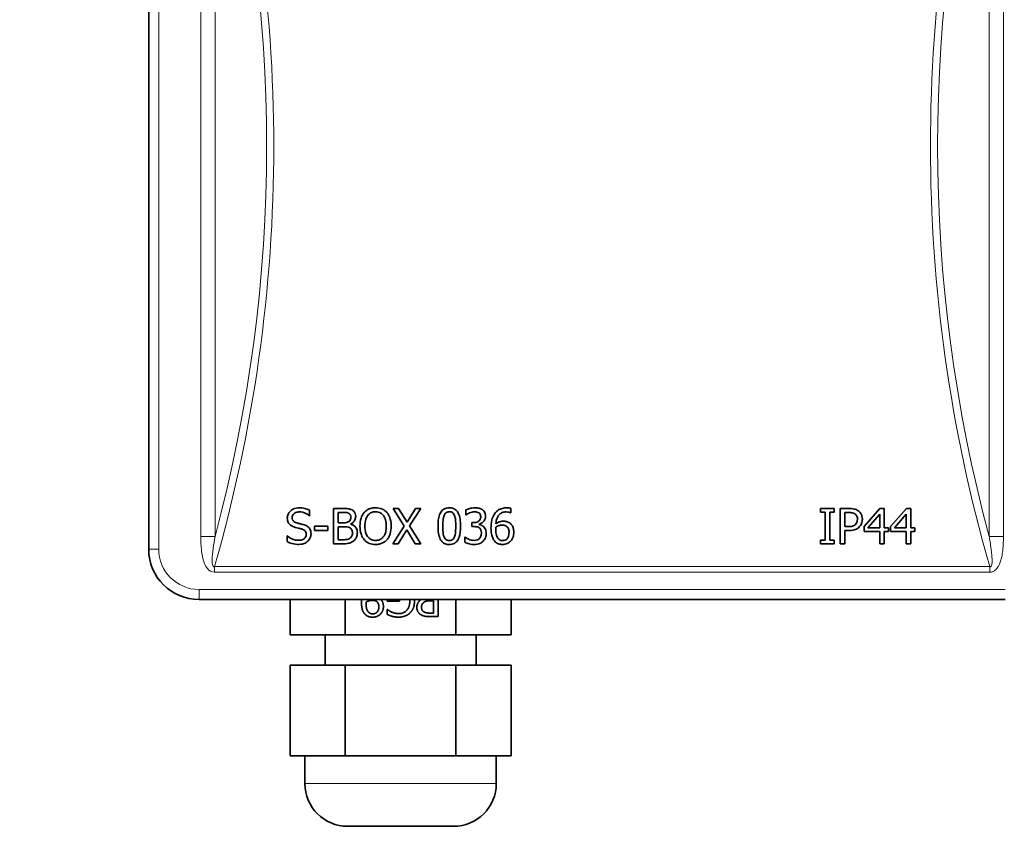
# Model space of a CAD drawing. Units: millimetres. Extents: x -835 to 5317, y -526 to 3911.
# Drawn here: x -202 to -104, y 2846 to 2926 of the extents above; entities that cross this region are included whole.
import ezdxf

# ---------------------------------------------------------------- set-up
doc = ezdxf.new("R2010")
doc.units = ezdxf.units.MM
doc.layers.add('Widoczne (ISO)', color=1, linetype='Continuous', lineweight=35)
doc.layers.add('Widoczne wąskie (ISO)', color=3, linetype='Continuous', lineweight=9)

msp = doc.modelspace()

# ---------------------------------------------------------------- linework, layer by layer
at = {"layer": 'Widoczne (ISO)'}
for p, q in [((-188.801, 2953.453), (-188.801, 2873.453)), ((-172.858, 2876.771), (-172.824, 2876.771)), ((-172.824, 2877.327), (-172.824, 2876.771)), ((-170.467, 2873.992), (-170.467, 2877.492)), ((-169.539, 2877.492), (-170.467, 2877.492)), ((-170.002, 2877.095), (-170.002, 2876.071)), ((-170.002, 2877.095), (-169.556, 2877.095)), ((-163.992, 2877.492), (-164.525, 2877.492)), ((-163.444, 2875.745), (-164.525, 2877.492)), ((-163.992, 2877.492), (-163.158, 2876.122)), ((-163.158, 2876.122), (-162.307, 2877.492)), ((-161.805, 2877.492), (-162.9, 2875.767)), ((-161.805, 2877.492), (-162.307, 2877.492)), ((-157.332, 2876.854), (-157.332, 2877.35)), ((-157.332, 2876.854), (-157.304, 2876.854)), ((-152.885, 2877.058), (-152.865, 2877.058)), ((-152.865, 2877.509), (-152.865, 2877.058)), ((-120.763, 2877.492), (-122.119, 2877.492)), ((-122.119, 2877.134), (-122.119, 2877.492)), ((-122.119, 2877.134), (-121.674, 2877.134)), ((-121.674, 2874.349), (-121.674, 2877.134)), ((-121.209, 2877.134), (-121.209, 2874.349)), ((-121.209, 2877.134), (-120.763, 2877.134)), ((-120.763, 2877.492), (-120.763, 2877.134)), ((-119.308, 2877.492), (-120.188, 2877.492)), ((-120.188, 2873.992), (-120.188, 2877.492)), ((-119.722, 2877.089), (-119.722, 2875.694)), ((-119.722, 2877.089), (-119.337, 2877.089)), ((-117.794, 2875.688), (-116.228, 2877.492)), ((-116.248, 2876.939), (-117.425, 2875.572)), ((-116.248, 2875.572), (-116.248, 2876.939)), ((-115.797, 2877.492), (-116.228, 2877.492)), ((-115.797, 2877.492), (-115.797, 2875.572)), ((-115.167, 2875.688), (-113.602, 2877.492)), ((-113.622, 2876.939), (-114.799, 2875.572)), ((-113.622, 2875.572), (-113.622, 2876.939)), ((-113.171, 2877.492), (-113.602, 2877.492)), ((-113.171, 2877.492), (-113.171, 2875.572)), ((-169.474, 2876.071), (-170.002, 2876.071)), ((-168.748, 2875.954), (-168.748, 2875.937)), ((-164.559, 2873.992), (-163.444, 2875.745)), ((-162.9, 2875.767), (-161.805, 2873.992)), ((-156.558, 2876.085), (-156.714, 2876.085)), ((-156.714, 2875.696), (-156.714, 2876.085)), ((-156.016, 2875.937), (-156.016, 2875.903)), ((-175.033, 2874.786), (-175.067, 2874.786)), ((-175.067, 2874.202), (-175.067, 2874.786)), ((-171.031, 2875.736), (-172.356, 2875.736)), ((-172.356, 2875.311), (-172.356, 2875.736)), ((-172.356, 2875.311), (-171.031, 2875.311)), ((-171.031, 2875.736), (-171.031, 2875.311)), ((-170.002, 2875.682), (-170.002, 2874.389)), ((-170.002, 2875.682), (-169.474, 2875.682)), ((-163.189, 2875.387), (-164.057, 2873.992)), ((-162.338, 2873.992), (-163.189, 2875.387)), ((-156.714, 2875.696), (-156.515, 2875.696)), ((-119.405, 2875.694), (-119.722, 2875.694)), ((-119.722, 2875.296), (-119.328, 2875.296)), ((-119.722, 2875.296), (-119.722, 2873.992)), ((-117.794, 2875.194), (-117.794, 2875.688)), ((-117.794, 2875.194), (-116.248, 2875.194)), ((-116.248, 2875.572), (-117.425, 2875.572)), ((-116.248, 2873.992), (-116.248, 2875.194)), ((-115.38, 2875.572), (-115.797, 2875.572)), ((-115.797, 2875.194), (-115.38, 2875.194)), ((-115.797, 2875.194), (-115.797, 2873.992)), ((-115.38, 2875.572), (-115.38, 2875.194)), ((-115.167, 2875.194), (-115.167, 2875.688)), ((-115.167, 2875.194), (-113.622, 2875.194)), ((-113.622, 2875.572), (-114.799, 2875.572)), ((-113.622, 2873.992), (-113.622, 2875.194)), ((-112.754, 2875.572), (-113.171, 2875.572)), ((-113.171, 2875.194), (-112.754, 2875.194)), ((-113.171, 2875.194), (-113.171, 2873.992)), ((-112.754, 2875.572), (-112.754, 2875.194)), ((-170.467, 2873.992), (-169.463, 2873.992)), ((-169.624, 2874.389), (-170.002, 2874.389)), ((-164.559, 2873.992), (-164.057, 2873.992)), ((-162.338, 2873.992), (-161.805, 2873.992)), ((-157.394, 2874.63), (-157.428, 2874.63)), ((-157.428, 2874.134), (-157.428, 2874.63)), ((-121.674, 2874.349), (-122.119, 2874.349)), ((-122.119, 2873.992), (-122.119, 2874.349)), ((-122.119, 2873.992), (-120.763, 2873.992)), ((-120.763, 2874.349), (-121.209, 2874.349)), ((-120.763, 2874.349), (-120.763, 2873.992)), ((-120.188, 2873.992), (-119.722, 2873.992)), ((-116.248, 2873.992), (-115.797, 2873.992)), ((-113.622, 2873.992), (-113.171, 2873.992)), ((-183.801, 2868.453), (-103.801, 2868.453)), ((-174.77, 2864.953), (-174.77, 2868.453)), ((-169.286, 2864.953), (-169.286, 2868.453)), ((-165.132, 2868.279), (-165.132, 2868.453)), ((-163.917, 2868.279), (-165.132, 2868.279)), ((-163.917, 2868.453), (-163.917, 2868.279)), ((-160.518, 2868.331), (-160.822, 2868.331)), ((-160.518, 2867.115), (-160.518, 2868.331)), ((-160.073, 2868.453), (-160.073, 2866.765)), ((-158.316, 2864.953), (-158.316, 2868.453)), ((-152.831, 2864.953), (-152.831, 2868.453)), ((-165.12, 2867.461), (-165.083, 2867.461)), ((-165.12, 2866.972), (-165.12, 2867.461)), ((-160.886, 2867.115), (-160.518, 2867.115)), ((-160.073, 2866.765), (-160.916, 2866.765)), ((-169.286, 2864.953), (-174.77, 2864.953)), ((-171.301, 2864.953), (-171.301, 2861.953)), ((-158.316, 2864.953), (-169.286, 2864.953)), ((-152.831, 2864.953), (-158.316, 2864.953)), ((-156.301, 2864.953), (-156.301, 2861.953)), ((-169.286, 2861.953), (-174.77, 2861.953)), ((-174.77, 2852.953), (-174.77, 2861.953)), ((-158.316, 2861.953), (-169.286, 2861.953)), ((-169.286, 2852.953), (-169.286, 2861.953)), ((-152.831, 2861.953), (-158.316, 2861.953)), ((-158.316, 2852.953), (-158.316, 2861.953)), ((-152.831, 2852.953), (-152.831, 2861.953)), ((-172.028, 2852.953), (-174.77, 2852.953)), ((-173.301, 2850.203), (-173.301, 2852.953)), ((-169.286, 2852.953), (-172.028, 2852.953)), ((-163.801, 2852.953), (-169.286, 2852.953)), ((-158.316, 2852.953), (-163.801, 2852.953)), ((-155.573, 2852.953), (-158.316, 2852.953)), ((-152.831, 2852.953), (-155.573, 2852.953)), ((-154.301, 2850.203), (-154.301, 2852.953)), ((-158.551, 2845.953), (-169.051, 2845.953))]:
    msp.add_line(p, q, dxfattribs=at)
for centre, radius, start, end in [((-183.801, 2873.453), 5, 180, 270), ((-169.051, 2850.203), 4.25, 180, 270), ((-158.551, 2850.203), 4.25, 270, 0)]:
    msp.add_arc(centre, radius, start, end, dxfattribs=at)
for points, degree, knots in [([(-173.865, 2877.554), (-173.963, 2877.554), (-174.061, 2877.546), (-174.246, 2877.511), (-174.333, 2877.486), (-174.581, 2877.38), (-174.695, 2877.286), (-174.856, 2877.124), (-174.923, 2877.028), (-175.02, 2876.803), (-175.042, 2876.68), (-175.042, 2876.553)], 3, [-0.1438485, -0.1438485, -0.1438485, -0.1438485, -0.125656, -0.125656, -0.1087619, -0.1087619, -0.0754411, -0.0754411, -0.0391863, -0.0391863, 0, 0, 0, 0]), ([(-174.557, 2876.601), (-174.557, 2876.637), (-174.554, 2876.673), (-174.54, 2876.741), (-174.53, 2876.774), (-174.49, 2876.864), (-174.452, 2876.915), (-174.361, 2877), (-174.292, 2877.053), (-174.076, 2877.136), (-173.954, 2877.151), (-173.834, 2877.151)], 3, [-0.1461052, -0.1461052, -0.1461052, -0.1461052, -0.1256199, -0.1256199, -0.1061845, -0.1061845, -0.0696409, -0.0696409, -0.0361631, -0.0361631, 0, 0, 0, 0]), ([(-172.824, 2877.327), (-173.004, 2877.416), (-173.176, 2877.466), (-173.491, 2877.537), (-173.678, 2877.554), (-173.865, 2877.554)], 3, [-0.09710575, -0.09710575, -0.09710575, -0.09710575, -0.0561009, -0.0561009, 0, 0, 0, 0]), ([(-173.834, 2877.151), (-173.735, 2877.151), (-173.637, 2877.141), (-173.414, 2877.093), (-173.32, 2877.053), (-173.116, 2876.962), (-172.975, 2876.878), (-172.858, 2876.771)], 3, [-0.08240866, -0.08240866, -0.08240866, -0.08240866, -0.06757909, -0.06757909, -0.04820841, -0.04820841, 0, 0, 0, 0]), ([(-169.556, 2877.095), (-169.325, 2877.095), (-169.206, 2877.085), (-169.069, 2877.067), (-168.992, 2877.043), (-168.921, 2877.004)], 3, [-0.04138674, -0.04138674, -0.04138674, -0.04138674, -0.02460505, -0.02460505, 0, 0, 0, 0]), ([(-168.62, 2877.35), (-168.781, 2877.438), (-168.916, 2877.46), (-169.13, 2877.487), (-169.35, 2877.492), (-169.539, 2877.492)], 3, [-0.07995839, -0.07995839, -0.07995839, -0.07995839, -0.05686837, -0.05686837, 0, 0, 0, 0]), ([(-168.921, 2877.004), (-168.889, 2876.986), (-168.861, 2876.964), (-168.807, 2876.903), (-168.791, 2876.87), (-168.753, 2876.782), (-168.742, 2876.71), (-168.742, 2876.638)], 3, [-0.03588046, -0.03588046, -0.03588046, -0.03588046, -0.02974327, -0.02974327, -0.02212046, -0.02212046, 0, 0, 0, 0]), ([(-168.257, 2876.703), (-168.257, 2876.801), (-168.27, 2876.899), (-168.337, 2877.093), (-168.384, 2877.155), (-168.469, 2877.255), (-168.541, 2877.308), (-168.62, 2877.35)], 3, [-0.05176636, -0.05176636, -0.05176636, -0.05176636, -0.03996291, -0.03996291, -0.0271359, -0.0271359, 0, 0, 0, 0]), ([(-167.409, 2877.092), (-167.565, 2876.906), (-167.66, 2876.699), (-167.801, 2876.269), (-167.829, 2876.001), (-167.829, 2875.742)], 3, [-0.1397388, -0.1397388, -0.1397388, -0.1397388, -0.0802734, -0.0802734, 0, 0, 0, 0]), ([(-166.283, 2877.565), (-166.41, 2877.565), (-166.536, 2877.554), (-166.776, 2877.502), (-166.887, 2877.464), (-167.154, 2877.333), (-167.292, 2877.225), (-167.409, 2877.092)], 3, [-0.1273832, -0.1273832, -0.1273832, -0.1273832, -0.0897063, -0.0897063, -0.0541754, -0.0541754, 0, 0, 0, 0]), ([(-167.344, 2875.742), (-167.344, 2875.925), (-167.328, 2876.187), (-167.2, 2876.569), (-167.141, 2876.693), (-167.058, 2876.8)], 3, [-0.1243023, -0.1243023, -0.1243023, -0.1243023, -0.0415236, -0.0415236, 0, 0, 0, 0]), ([(-167.058, 2876.8), (-167.007, 2876.865), (-166.949, 2876.926), (-166.809, 2877.035), (-166.739, 2877.07), (-166.554, 2877.143), (-166.417, 2877.163), (-166.28, 2877.163)], 3, [-0.07667438, -0.07667438, -0.07667438, -0.07667438, -0.05991111, -0.05991111, -0.04101051, -0.04101051, 0, 0, 0, 0]), ([(-165.154, 2877.092), (-165.224, 2877.171), (-165.303, 2877.241), (-165.497, 2877.376), (-165.599, 2877.425), (-165.868, 2877.533), (-166.074, 2877.565), (-166.283, 2877.565)], 3, [-0.1071493, -0.1071493, -0.1071493, -0.1071493, -0.0872262, -0.0872262, -0.0627862, -0.0627862, 0, 0, 0, 0]), ([(-166.28, 2877.163), (-166.189, 2877.163), (-166.098, 2877.153), (-165.926, 2877.11), (-165.846, 2877.079), (-165.666, 2876.975), (-165.579, 2876.895), (-165.506, 2876.8)], 3, [-0.09011227, -0.09011227, -0.09011227, -0.09011227, -0.0625424, -0.0625424, -0.03665651, -0.03665651, 0, 0, 0, 0]), ([(-165.506, 2876.8), (-165.382, 2876.639), (-165.323, 2876.457), (-165.239, 2876.158), (-165.22, 2875.946), (-165.22, 2875.742)], 3, [-0.09595669, -0.09595669, -0.09595669, -0.09595669, -0.06339191, -0.06339191, 0, 0, 0, 0]), ([(-164.735, 2875.742), (-164.735, 2876.138), (-164.803, 2876.411), (-164.94, 2876.78), (-165.031, 2876.947), (-165.154, 2877.092)], 3, [-0.1214547, -0.1214547, -0.1214547, -0.1214547, -0.0581602, -0.0581602, 0, 0, 0, 0]), ([(-158.966, 2877.563), (-159.054, 2877.563), (-159.142, 2877.555), (-159.308, 2877.519), (-159.384, 2877.493), (-159.559, 2877.405), (-159.647, 2877.335), (-159.817, 2877.138), (-159.887, 2877.003), (-160.052, 2876.527), (-160.086, 2876.127), (-160.086, 2875.739)], 3, [-0.2924975, -0.2924975, -0.2924975, -0.2924975, -0.2574616, -0.2574616, -0.2253341, -0.2253341, -0.1792039, -0.1792039, -0.1203789, -0.1203789, 0, 0, 0, 0]), ([(-159.609, 2875.739), (-159.609, 2876.082), (-159.591, 2876.283), (-159.57, 2876.503), (-159.543, 2876.667), (-159.487, 2876.805)], 3, [-0.06865833, -0.06865833, -0.06865833, -0.06865833, -0.04601953, -0.04601953, 0, 0, 0, 0]), ([(-159.487, 2876.805), (-159.469, 2876.852), (-159.447, 2876.897), (-159.395, 2876.977), (-159.367, 2877.012), (-159.283, 2877.091), (-159.232, 2877.119), (-159.117, 2877.164), (-159.041, 2877.174), (-158.966, 2877.174)], 3, [-0.05681309, -0.05681309, -0.05681309, -0.05681309, -0.04644547, -0.04644547, -0.03718466, -0.03718466, -0.02261286, -0.02261286, 0, 0, 0, 0]), ([(-157.848, 2875.742), (-157.848, 2875.982), (-157.862, 2876.236), (-157.936, 2876.658), (-157.987, 2876.849), (-158.131, 2877.142), (-158.2, 2877.236), (-158.359, 2877.39), (-158.452, 2877.45), (-158.688, 2877.543), (-158.826, 2877.563), (-158.966, 2877.563)], 3, [-0.2121777, -0.2121777, -0.2121777, -0.2121777, -0.1540003, -0.1540003, -0.1089804, -0.1089804, -0.0761518, -0.0761518, -0.0417913, -0.0417913, 0, 0, 0, 0]), ([(-158.966, 2877.174), (-158.922, 2877.174), (-158.879, 2877.171), (-158.798, 2877.155), (-158.761, 2877.144), (-158.693, 2877.114), (-158.64, 2877.085), (-158.526, 2876.964), (-158.483, 2876.889), (-158.452, 2876.811)], 3, [-0.1073858, -0.1073858, -0.1073858, -0.1073858, -0.077578, -0.077578, -0.0506353, -0.0506353, -0.0259191, -0.0259191, 0, 0, 0, 0]), ([(-158.452, 2876.811), (-158.385, 2876.642), (-158.362, 2876.455), (-158.331, 2876.165), (-158.325, 2875.944), (-158.325, 2875.742)], 3, [-0.09009263, -0.09009263, -0.09009263, -0.09009263, -0.06280853, -0.06280853, 0, 0, 0, 0]), ([(-156.419, 2877.565), (-156.641, 2877.565), (-156.829, 2877.521), (-157.065, 2877.461), (-157.215, 2877.413), (-157.332, 2877.35)], 3, [-0.06343176, -0.06343176, -0.06343176, -0.06343176, -0.04000952, -0.04000952, 0, 0, 0, 0]), ([(-157.304, 2876.854), (-157.255, 2876.887), (-157.205, 2876.919), (-157.093, 2876.988), (-157.024, 2877.021), (-156.957, 2877.049)], 3, [-0.03979011, -0.03979011, -0.03979011, -0.03979011, -0.02190366, -0.02190366, 0, 0, 0, 0]), ([(-156.957, 2877.049), (-156.877, 2877.081), (-156.794, 2877.108), (-156.626, 2877.149), (-156.541, 2877.16), (-156.455, 2877.16)], 3, [-0.05191712, -0.05191712, -0.05191712, -0.05191712, -0.02578457, -0.02578457, 0, 0, 0, 0]), ([(-156.455, 2877.16), (-156.338, 2877.16), (-156.26, 2877.143), (-156.155, 2877.12), (-156.09, 2877.092), (-156.03, 2877.052)], 3, [-0.03224202, -0.03224202, -0.03224202, -0.03224202, -0.02177768, -0.02177768, 0, 0, 0, 0]), ([(-155.681, 2877.367), (-155.79, 2877.444), (-155.902, 2877.49), (-156.136, 2877.553), (-156.281, 2877.565), (-156.419, 2877.565)], 3, [-0.07276443, -0.07276443, -0.07276443, -0.07276443, -0.0413205, -0.0413205, 0, 0, 0, 0]), ([(-156.03, 2877.052), (-155.997, 2877.03), (-155.969, 2877.003), (-155.926, 2876.949), (-155.9, 2876.913), (-155.855, 2876.805), (-155.846, 2876.738), (-155.846, 2876.672)], 3, [-0.05710782, -0.05710782, -0.05710782, -0.05710782, -0.03607059, -0.03607059, -0.02039296, -0.02039296, 0, 0, 0, 0]), ([(-155.369, 2876.72), (-155.369, 2876.799), (-155.377, 2876.879), (-155.411, 2877.01), (-155.435, 2877.079), (-155.531, 2877.237), (-155.599, 2877.308), (-155.681, 2877.367)], 3, [-0.0933273, -0.0933273, -0.0933273, -0.0933273, -0.05679502, -0.05679502, -0.03054961, -0.03054961, 0, 0, 0, 0]), ([(-154.447, 2876.993), (-154.619, 2876.754), (-154.697, 2876.509), (-154.805, 2876.086), (-154.83, 2875.804), (-154.83, 2875.529)], 3, [-0.1350933, -0.1350933, -0.1350933, -0.1350933, -0.0852352, -0.0852352, 0, 0, 0, 0]), ([(-153.262, 2877.557), (-153.411, 2877.557), (-153.559, 2877.541), (-153.865, 2877.46), (-153.985, 2877.398), (-154.223, 2877.25), (-154.347, 2877.133), (-154.447, 2876.993)], 3, [-0.1130191, -0.1130191, -0.1130191, -0.1130191, -0.0848488, -0.0848488, -0.052888, -0.052888, 0, 0, 0, 0]), ([(-154.348, 2875.983), (-154.33, 2876.19), (-154.288, 2876.406), (-154.145, 2876.712), (-154.075, 2876.816), (-153.901, 2876.982), (-153.809, 2877.042), (-153.584, 2877.132), (-153.455, 2877.151), (-153.324, 2877.151)], 3, [-0.1765105, -0.1765105, -0.1765105, -0.1765105, -0.1123177, -0.1123177, -0.0730949, -0.0730949, -0.0392574, -0.0392574, 0, 0, 0, 0]), ([(-153.324, 2877.151), (-153.192, 2877.151), (-153.103, 2877.13), (-153.001, 2877.104), (-152.934, 2877.084), (-152.885, 2877.058)], 3, [-0.02714645, -0.02714645, -0.02714645, -0.02714645, -0.01690082, -0.01690082, 0, 0, 0, 0]), ([(-152.865, 2877.509), (-152.936, 2877.532), (-153.007, 2877.542), (-153.116, 2877.554), (-153.189, 2877.557), (-153.262, 2877.557)], 3, [-0.03265657, -0.03265657, -0.03265657, -0.03265657, -0.02179932, -0.02179932, 0, 0, 0, 0]), ([(-119.337, 2877.089), (-119.211, 2877.089), (-119.062, 2877.082), (-118.859, 2877.033), (-118.782, 2877.002), (-118.713, 2876.956)], 3, [-0.06276057, -0.06276057, -0.06276057, -0.06276057, -0.02524751, -0.02524751, 0, 0, 0, 0]), ([(-118.392, 2877.273), (-118.536, 2877.373), (-118.681, 2877.418), (-118.946, 2877.48), (-119.136, 2877.492), (-119.308, 2877.492)], 3, [-0.08169959, -0.08169959, -0.08169959, -0.08169959, -0.05176499, -0.05176499, 0, 0, 0, 0]), ([(-118.713, 2876.956), (-118.668, 2876.926), (-118.629, 2876.891), (-118.556, 2876.804), (-118.531, 2876.758), (-118.475, 2876.625), (-118.46, 2876.523), (-118.46, 2876.422)], 3, [-0.0557185, -0.0557185, -0.0557185, -0.0557185, -0.04429966, -0.04429966, -0.03114311, -0.03114311, 0, 0, 0, 0]), ([(-117.975, 2876.437), (-117.975, 2876.542), (-117.986, 2876.648), (-118.032, 2876.818), (-118.064, 2876.906), (-118.197, 2877.111), (-118.285, 2877.201), (-118.392, 2877.273)], 3, [-0.1282492, -0.1282492, -0.1282492, -0.1282492, -0.0749211, -0.0749211, -0.039138, -0.039138, 0, 0, 0, 0]), ([(-175.042, 2876.553), (-175.042, 2876.365), (-175.004, 2876.249), (-174.943, 2876.091), (-174.888, 2876), (-174.815, 2875.92)], 3, [-0.05236431, -0.05236431, -0.05236431, -0.05236431, -0.03304136, -0.03304136, 0, 0, 0, 0]), ([(-174.815, 2875.92), (-174.711, 2875.811), (-174.609, 2875.756), (-174.458, 2875.68), (-174.348, 2875.641), (-174.236, 2875.611)], 3, [-0.05109132, -0.05109132, -0.05109132, -0.05109132, -0.03471712, -0.03471712, 0, 0, 0, 0]), ([(-174.1, 2876.057), (-174.163, 2876.073), (-174.224, 2876.096), (-174.331, 2876.153), (-174.378, 2876.186), (-174.454, 2876.262), (-174.49, 2876.308), (-174.546, 2876.445), (-174.557, 2876.523), (-174.557, 2876.601)], 3, [-0.09662928, -0.09662928, -0.09662928, -0.09662928, -0.06963013, -0.06963013, -0.04558608, -0.04558608, -0.02403969, -0.02403969, 0, 0, 0, 0]), ([(-173.383, 2875.872), (-173.527, 2875.916), (-173.69, 2875.954), (-173.854, 2875.993), (-173.985, 2876.026), (-174.1, 2876.057)], 3, [-0.05103, -0.05103, -0.05103, -0.05103, -0.03588087, -0.03588087, 0, 0, 0, 0]), ([(-172.688, 2874.99), (-172.688, 2875.074), (-172.696, 2875.157), (-172.733, 2875.313), (-172.76, 2875.385), (-172.861, 2875.564), (-172.938, 2875.636), (-173.11, 2875.77), (-173.245, 2875.83), (-173.383, 2875.872)], 3, [-0.09559984, -0.09559984, -0.09559984, -0.09559984, -0.08035454, -0.08035454, -0.06632594, -0.06632594, -0.04315593, -0.04315593, 0, 0, 0, 0]), ([(-168.938, 2876.187), (-169.031, 2876.127), (-169.103, 2876.104), (-169.228, 2876.077), (-169.343, 2876.071), (-169.474, 2876.071)], 3, [-0.06477235, -0.06477235, -0.06477235, -0.06477235, -0.0393255, -0.0393255, 0, 0, 0, 0]), ([(-168.742, 2876.638), (-168.742, 2876.566), (-168.749, 2876.491), (-168.784, 2876.359), (-168.806, 2876.319), (-168.856, 2876.25), (-168.894, 2876.215), (-168.938, 2876.187)], 3, [-0.03775803, -0.03775803, -0.03775803, -0.03775803, -0.02619861, -0.02619861, -0.01586568, -0.01586568, 0, 0, 0, 0]), ([(-168.748, 2875.954), (-168.652, 2876.001), (-168.565, 2876.06), (-168.431, 2876.195), (-168.366, 2876.279), (-168.277, 2876.486), (-168.257, 2876.593), (-168.257, 2876.703)], 3, [-0.1134017, -0.1134017, -0.1134017, -0.1134017, -0.0696371, -0.0696371, -0.0340532, -0.0340532, 0, 0, 0, 0]), ([(-168.093, 2875.067), (-168.093, 2875.154), (-168.102, 2875.241), (-168.141, 2875.403), (-168.17, 2875.477), (-168.256, 2875.624), (-168.322, 2875.707), (-168.516, 2875.854), (-168.628, 2875.905), (-168.748, 2875.937)], 3, [-0.1426092, -0.1426092, -0.1426092, -0.1426092, -0.1067191, -0.1067191, -0.0738274, -0.0738274, -0.0373455, -0.0373455, 0, 0, 0, 0]), ([(-155.846, 2876.672), (-155.846, 2876.628), (-155.849, 2876.583), (-155.865, 2876.5), (-155.877, 2876.461), (-155.92, 2876.365), (-155.956, 2876.313), (-156.054, 2876.222), (-156.124, 2876.177), (-156.321, 2876.101), (-156.439, 2876.085), (-156.558, 2876.085)], 3, [-0.1254019, -0.1254019, -0.1254019, -0.1254019, -0.106921, -0.106921, -0.0900173, -0.0900173, -0.0634872, -0.0634872, -0.0354289, -0.0354289, 0, 0, 0, 0]), ([(-156.016, 2875.937), (-155.936, 2875.954), (-155.861, 2875.982), (-155.718, 2876.062), (-155.654, 2876.113), (-155.532, 2876.238), (-155.472, 2876.318), (-155.388, 2876.513), (-155.369, 2876.615), (-155.369, 2876.72)], 3, [-0.1228588, -0.1228588, -0.1228588, -0.1228588, -0.0944871, -0.0944871, -0.065386, -0.065386, -0.0324937, -0.0324937, 0, 0, 0, 0]), ([(-155.545, 2875.677), (-155.651, 2875.777), (-155.744, 2875.815), (-155.855, 2875.86), (-155.935, 2875.887), (-156.016, 2875.903)], 3, [-0.03619432, -0.03619432, -0.03619432, -0.03619432, -0.024709, -0.024709, 0, 0, 0, 0]), ([(-153.619, 2876.227), (-153.815, 2876.227), (-153.944, 2876.185), (-154.127, 2876.118), (-154.242, 2876.057), (-154.348, 2875.983)], 3, [-0.05863901, -0.05863901, -0.05863901, -0.05863901, -0.03926867, -0.03926867, 0, 0, 0, 0]), ([(-154.348, 2875.645), (-154.217, 2875.727), (-154.111, 2875.767), (-153.94, 2875.822), (-153.833, 2875.838), (-153.724, 2875.838)], 3, [-0.05402898, -0.05402898, -0.05402898, -0.05402898, -0.03273515, -0.03273515, 0, 0, 0, 0]), ([(-153.724, 2875.838), (-153.615, 2875.838), (-153.514, 2875.824), (-153.385, 2875.787), (-153.327, 2875.757), (-153.276, 2875.716)], 3, [-0.04037222, -0.04037222, -0.04037222, -0.04037222, -0.01992556, -0.01992556, 0, 0, 0, 0]), ([(-152.941, 2876.02), (-153.099, 2876.137), (-153.211, 2876.172), (-153.376, 2876.216), (-153.501, 2876.227), (-153.619, 2876.227)], 3, [-0.05144427, -0.05144427, -0.05144427, -0.05144427, -0.03557317, -0.03557317, 0, 0, 0, 0]), ([(-152.561, 2875.126), (-152.561, 2875.243), (-152.572, 2875.361), (-152.618, 2875.56), (-152.651, 2875.661), (-152.769, 2875.862), (-152.846, 2875.948), (-152.941, 2876.02)], 3, [-0.1191424, -0.1191424, -0.1191424, -0.1191424, -0.0718394, -0.0718394, -0.0360331, -0.0360331, 0, 0, 0, 0]), ([(-118.659, 2875.903), (-118.697, 2875.864), (-118.74, 2875.83), (-118.853, 2875.765), (-118.914, 2875.747), (-119.08, 2875.704), (-119.245, 2875.694), (-119.405, 2875.694)], 3, [-0.06797172, -0.06797172, -0.06797172, -0.06797172, -0.05949297, -0.05949297, -0.04786033, -0.04786033, 0, 0, 0, 0]), ([(-118.46, 2876.422), (-118.46, 2876.286), (-118.483, 2876.19), (-118.545, 2876.038), (-118.596, 2875.966), (-118.659, 2875.903)], 3, [-0.05070149, -0.05070149, -0.05070149, -0.05070149, -0.02712097, -0.02712097, 0, 0, 0, 0]), ([(-118.282, 2875.66), (-118.233, 2875.707), (-118.19, 2875.76), (-118.114, 2875.877), (-118.082, 2875.94), (-118.001, 2876.144), (-117.975, 2876.288), (-117.975, 2876.437)], 3, [-0.08825603, -0.08825603, -0.08825603, -0.08825603, -0.0676114, -0.0676114, -0.04597637, -0.04597637, 0, 0, 0, 0]), ([(67.074, 2875.193), (78.43, 2869.581), (89.566, 2863.515), (118.087, 2846.466), (135.095, 2834.738), (167.384, 2809.234), (182.732, 2795.405), (211.45, 2765.938), (224.879, 2750.238), (249.543, 2717.303), (260.828, 2699.998), (281.022, 2664.148), (289.974, 2645.529), (305.36, 2607.368), (311.827, 2587.746), (322.146, 2547.915), (326.02, 2527.622), (331.099, 2486.79), (332.314, 2466.166), (332.067, 2425.021), (330.604, 2404.413), (325.035, 2363.645), (320.918, 2343.4), (310.121, 2303.696), (303.419, 2284.154), (287.575, 2246.18), (278.4, 2227.669), (257.777, 2192.065), (246.284, 2174.897), (221.227, 2142.26), (207.61, 2126.723), (178.54, 2097.603), (163.027, 2083.959), (130.434, 2058.845), (113.286, 2047.323), (77.718, 2026.637), (59.223, 2017.43), (21.277, 2001.521), (1.747, 1994.784), (-37.939, 1983.918), (-58.177, 1979.766), (-98.935, 1974.126), (-119.54, 1972.627), (-160.685, 1972.308), (-181.311, 1973.487), (-222.151, 1978.495), (-242.451, 1982.334), (-282.3, 1992.583), (-301.933, 1999.016), (-340.121, 2014.336), (-358.756, 2023.255), (-394.641, 2043.387), (-411.965, 2054.642), (-444.944, 2079.248), (-460.666, 2092.65), (-490.183, 2121.317), (-504.04, 2136.64), (-529.6, 2168.885), (-541.357, 2185.873), (-562.53, 2221.153), (-571.99, 2239.52), (-588.42, 2277.243), (-595.424, 2296.679), (-606.835, 2336.212), (-611.266, 2356.391), (-617.466, 2397.067), (-619.248, 2417.65), (-619.764, 2441.629), (-619.801, 2445.041), (-619.801, 2448.453)], 3, [2192.899948, 2192.899948, 2192.899948, 2192.899948, 2196.70618, 2196.70618, 2202.89406, 2202.89406, 2209.081941, 2209.081941, 2215.269821, 2215.269821, 2221.457701, 2221.457701, 2227.645581, 2227.645581, 2233.833462, 2233.833462, 2240.021342, 2240.021342, 2246.209222, 2246.209222, 2252.397102, 2252.397102, 2258.584983, 2258.584983, 2264.772863, 2264.772863, 2270.960743, 2270.960743, 2277.148623, 2277.148623, 2283.336504, 2283.336504, 2289.524384, 2289.524384, 2295.712264, 2295.712264, 2301.900144, 2301.900144, 2308.088025, 2308.088025, 2314.275905, 2314.275905, 2320.463785, 2320.463785, 2326.651665, 2326.651665, 2332.839546, 2332.839546, 2339.027426, 2339.027426, 2345.215306, 2345.215306, 2351.403186, 2351.403186, 2357.591067, 2357.591067, 2363.778947, 2363.778947, 2369.966827, 2369.966827, 2376.154707, 2376.154707, 2382.342588, 2382.342588, 2388.530468, 2388.530468, 2394.718348, 2394.718348, 2395.744544, 2395.744544, 2395.744544, 2395.744544]), ([(-173.953, 2874.332), (-174.045, 2874.332), (-174.137, 2874.343), (-174.342, 2874.386), (-174.441, 2874.422), (-174.708, 2874.531), (-174.881, 2874.643), (-175.033, 2874.786)], 3, [-0.1054207, -0.1054207, -0.1054207, -0.1054207, -0.0869809, -0.0869809, -0.0635995, -0.0635995, 0, 0, 0, 0]), ([(-174.236, 2875.611), (-174.151, 2875.59), (-174.058, 2875.566), (-173.948, 2875.54), (-173.924, 2875.535), (-173.802, 2875.506), (-173.701, 2875.48), (-173.604, 2875.452)], 3, [-0.06427117, -0.06427117, -0.06427117, -0.06427117, -0.03766817, -0.03766817, -0.03031137, -0.03031137, 0, 0, 0, 0]), ([(-173.173, 2874.916), (-173.173, 2874.873), (-173.177, 2874.83), (-173.194, 2874.747), (-173.207, 2874.708), (-173.256, 2874.609), (-173.299, 2874.554), (-173.395, 2874.47), (-173.46, 2874.423), (-173.686, 2874.346), (-173.823, 2874.332), (-173.953, 2874.332)], 3, [-0.1620066, -0.1620066, -0.1620066, -0.1620066, -0.1365277, -0.1365277, -0.1125939, -0.1125939, -0.0718324, -0.0718324, -0.0388092, -0.0388092, 0, 0, 0, 0]), ([(-173.604, 2875.452), (-173.546, 2875.436), (-173.488, 2875.414), (-173.389, 2875.36), (-173.346, 2875.331), (-173.279, 2875.264), (-173.242, 2875.218), (-173.184, 2875.076), (-173.173, 2874.995), (-173.173, 2874.916)], 3, [-0.1072964, -0.1072964, -0.1072964, -0.1072964, -0.0752208, -0.0752208, -0.0474884, -0.0474884, -0.0245527, -0.0245527, 0, 0, 0, 0]), ([(-173.005, 2874.247), (-172.955, 2874.294), (-172.91, 2874.345), (-172.822, 2874.473), (-172.79, 2874.54), (-172.716, 2874.715), (-172.688, 2874.85), (-172.688, 2874.99)], 3, [-0.07095059, -0.07095059, -0.07095059, -0.07095059, -0.05887503, -0.05887503, -0.04344819, -0.04344819, 0, 0, 0, 0]), ([(-169.474, 2875.682), (-169.248, 2875.682), (-169.148, 2875.671), (-169.018, 2875.654), (-168.937, 2875.63), (-168.861, 2875.591)], 3, [-0.03954908, -0.03954908, -0.03954908, -0.03954908, -0.02566324, -0.02566324, 0, 0, 0, 0]), ([(-168.861, 2875.591), (-168.809, 2875.564), (-168.759, 2875.53), (-168.664, 2875.437), (-168.642, 2875.392), (-168.592, 2875.273), (-168.578, 2875.16), (-168.578, 2875.047)], 3, [-0.05221476, -0.05221476, -0.05221476, -0.05221476, -0.0446731, -0.0446731, -0.03525636, -0.03525636, 0, 0, 0, 0]), ([(-168.578, 2875.047), (-168.578, 2874.984), (-168.583, 2874.919), (-168.612, 2874.797), (-168.634, 2874.752), (-168.702, 2874.643), (-168.762, 2874.585), (-168.83, 2874.536)], 3, [-0.05359495, -0.05359495, -0.05359495, -0.05359495, -0.03945764, -0.03945764, -0.02536235, -0.02536235, 0, 0, 0, 0]), ([(-168.456, 2874.275), (-168.394, 2874.324), (-168.34, 2874.38), (-168.244, 2874.506), (-168.202, 2874.579), (-168.115, 2874.784), (-168.093, 2874.925), (-168.093, 2875.067)], 3, [-0.09236298, -0.09236298, -0.09236298, -0.09236298, -0.06856615, -0.06856615, -0.0440704, -0.0440704, 0, 0, 0, 0]), ([(-167.829, 2875.742), (-167.829, 2875.445), (-167.791, 2875.146), (-167.622, 2874.696), (-167.533, 2874.534), (-167.412, 2874.395)], 3, [-0.1486335, -0.1486335, -0.1486335, -0.1486335, -0.0566542, -0.0566542, 0, 0, 0, 0]), ([(-166.28, 2874.321), (-166.356, 2874.321), (-166.432, 2874.327), (-166.576, 2874.357), (-166.644, 2874.379), (-166.82, 2874.46), (-166.916, 2874.532), (-167.122, 2874.754), (-167.192, 2874.899), (-167.317, 2875.243), (-167.344, 2875.499), (-167.344, 2875.742)], 3, [-0.1680522, -0.1680522, -0.1680522, -0.1680522, -0.1526049, -0.1526049, -0.1380261, -0.1380261, -0.1128672, -0.1128672, -0.0751065, -0.0751065, 0, 0, 0, 0]), ([(-165.22, 2875.742), (-165.22, 2875.587), (-165.231, 2875.428), (-165.283, 2875.146), (-165.321, 2875.017), (-165.449, 2874.748), (-165.534, 2874.646), (-165.694, 2874.494), (-165.789, 2874.433), (-166.018, 2874.341), (-166.148, 2874.321), (-166.28, 2874.321)], 3, [-0.1634646, -0.1634646, -0.1634646, -0.1634646, -0.1329008, -0.1329008, -0.1069707, -0.1069707, -0.0745158, -0.0745158, -0.0396747, -0.0396747, 0, 0, 0, 0]), ([(-165.154, 2874.395), (-165.084, 2874.475), (-165.025, 2874.562), (-164.92, 2874.756), (-164.876, 2874.863), (-164.765, 2875.22), (-164.735, 2875.482), (-164.735, 2875.742)], 3, [-0.1478984, -0.1478984, -0.1478984, -0.1478984, -0.1155785, -0.1155785, -0.080482, -0.080482, 0, 0, 0, 0]), ([(-160.086, 2875.739), (-160.086, 2875.497), (-160.072, 2875.242), (-159.999, 2874.82), (-159.948, 2874.628), (-159.813, 2874.353), (-159.746, 2874.253), (-159.577, 2874.09), (-159.483, 2874.03), (-159.246, 2873.938), (-159.106, 2873.918), (-158.966, 2873.918)], 3, [-0.2471063, -0.2471063, -0.2471063, -0.2471063, -0.1717277, -0.1717277, -0.1136867, -0.1136867, -0.0766487, -0.0766487, -0.042132, -0.042132, 0, 0, 0, 0]), ([(-159.49, 2874.684), (-159.561, 2874.868), (-159.58, 2875.046), (-159.605, 2875.318), (-159.609, 2875.544), (-159.609, 2875.739)], 3, [-0.08456962, -0.08456962, -0.08456962, -0.08456962, -0.06045696, -0.06045696, 0, 0, 0, 0]), ([(-158.966, 2873.918), (-158.879, 2873.918), (-158.792, 2873.926), (-158.63, 2873.96), (-158.555, 2873.985), (-158.381, 2874.072), (-158.293, 2874.142), (-158.121, 2874.339), (-158.05, 2874.475), (-157.883, 2874.952), (-157.848, 2875.352), (-157.848, 2875.742)], 3, [-0.2879506, -0.2879506, -0.2879506, -0.2879506, -0.2544931, -0.2544931, -0.2237246, -0.2237246, -0.1787821, -0.1787821, -0.1206466, -0.1206466, 0, 0, 0, 0]), ([(-158.325, 2875.742), (-158.325, 2875.408), (-158.342, 2875.214), (-158.368, 2874.971), (-158.396, 2874.811), (-158.449, 2874.675)], 3, [-0.07588115, -0.07588115, -0.07588115, -0.07588115, -0.04497701, -0.04497701, 0, 0, 0, 0]), ([(-156.515, 2875.696), (-156.37, 2875.696), (-156.254, 2875.68), (-156.109, 2875.641), (-156.045, 2875.613), (-155.987, 2875.572)], 3, [-0.04511721, -0.04511721, -0.04511721, -0.04511721, -0.02138727, -0.02138727, 0, 0, 0, 0]), ([(-155.987, 2875.572), (-155.953, 2875.547), (-155.923, 2875.518), (-155.865, 2875.444), (-155.844, 2875.403), (-155.791, 2875.279), (-155.778, 2875.172), (-155.778, 2875.064)], 3, [-0.05665721, -0.05665721, -0.05665721, -0.05665721, -0.04622259, -0.04622259, -0.03366208, -0.03366208, 0, 0, 0, 0]), ([(-155.778, 2875.064), (-155.778, 2874.885), (-155.811, 2874.791), (-155.861, 2874.664), (-155.909, 2874.588), (-155.97, 2874.519)], 3, [-0.04199191, -0.04199191, -0.04199191, -0.04199191, -0.02816629, -0.02816629, 0, 0, 0, 0]), ([(-155.61, 2874.241), (-155.486, 2874.37), (-155.42, 2874.5), (-155.326, 2874.734), (-155.301, 2874.88), (-155.301, 2875.03)], 3, [-0.07805959, -0.07805959, -0.07805959, -0.07805959, -0.04644997, -0.04644997, 0, 0, 0, 0]), ([(-155.301, 2875.03), (-155.301, 2875.113), (-155.308, 2875.198), (-155.335, 2875.325), (-155.354, 2875.395), (-155.435, 2875.552), (-155.483, 2875.62), (-155.545, 2875.677)], 3, [-0.1053275, -0.1053275, -0.1053275, -0.1053275, -0.0544125, -0.0544125, -0.0255191, -0.0255191, 0, 0, 0, 0]), ([(-154.83, 2875.529), (-154.83, 2875.349), (-154.819, 2875.163), (-154.752, 2874.792), (-154.703, 2874.66), (-154.606, 2874.445), (-154.536, 2874.332), (-154.445, 2874.236)], 3, [-0.1022767, -0.1022767, -0.1022767, -0.1022767, -0.0728587, -0.0728587, -0.0405576, -0.0405576, 0, 0, 0, 0]), ([(-154.357, 2875.424), (-154.357, 2875.493), (-154.355, 2875.533), (-154.352, 2875.579), (-154.35, 2875.612), (-154.348, 2875.645)], 3, [-0.01420533, -0.01420533, -0.01420533, -0.01420533, -0.01026388, -0.01026388, 0, 0, 0, 0]), ([(-154.107, 2874.499), (-154.146, 2874.542), (-154.179, 2874.592), (-154.245, 2874.717), (-154.272, 2874.796), (-154.34, 2875.008), (-154.357, 2875.219), (-154.357, 2875.424)], 3, [-0.09030167, -0.09030167, -0.09030167, -0.09030167, -0.07946969, -0.07946969, -0.06346688, -0.06346688, 0, 0, 0, 0]), ([(-153.038, 2875.106), (-153.038, 2874.947), (-153.058, 2874.789), (-153.14, 2874.603), (-153.18, 2874.528), (-153.307, 2874.408), (-153.365, 2874.37), (-153.508, 2874.314), (-153.588, 2874.301), (-153.67, 2874.301)], 3, [-0.1565652, -0.1565652, -0.1565652, -0.1565652, -0.0777693, -0.0777693, -0.0461624, -0.0461624, -0.0245995, -0.0245995, 0, 0, 0, 0]), ([(-153.276, 2875.716), (-153.235, 2875.683), (-153.199, 2875.645), (-153.131, 2875.553), (-153.109, 2875.505), (-153.053, 2875.36), (-153.038, 2875.234), (-153.038, 2875.106)], 3, [-0.06475509, -0.06475509, -0.06475509, -0.06475509, -0.05330595, -0.05330595, -0.03965557, -0.03965557, 0, 0, 0, 0]), ([(-152.89, 2874.247), (-152.761, 2874.379), (-152.69, 2874.527), (-152.588, 2874.788), (-152.561, 2874.956), (-152.561, 2875.126)], 3, [-0.08654713, -0.08654713, -0.08654713, -0.08654713, -0.05297223, -0.05297223, 0, 0, 0, 0]), ([(-119.328, 2875.296), (-118.974, 2875.296), (-118.782, 2875.358), (-118.527, 2875.462), (-118.395, 2875.548), (-118.282, 2875.66)], 3, [-0.08308166, -0.08308166, -0.08308166, -0.08308166, -0.04854083, -0.04854083, 0, 0, 0, 0]), ([(-175.067, 2874.202), (-174.906, 2874.124), (-174.737, 2874.06), (-174.361, 2873.948), (-174.131, 2873.929), (-173.919, 2873.929)], 3, [-0.117747, -0.117747, -0.117747, -0.117747, -0.0638541, -0.0638541, 0, 0, 0, 0]), ([(-173.919, 2873.929), (-173.618, 2873.929), (-173.458, 2873.984), (-173.243, 2874.067), (-173.117, 2874.145), (-173.005, 2874.247)], 3, [-0.06934639, -0.06934639, -0.06934639, -0.06934639, -0.04597609, -0.04597609, 0, 0, 0, 0]), ([(-168.83, 2874.536), (-168.876, 2874.506), (-168.925, 2874.481), (-169.049, 2874.433), (-169.112, 2874.422), (-169.28, 2874.395), (-169.459, 2874.389), (-169.624, 2874.389)], 3, [-0.0681802, -0.0681802, -0.0681802, -0.0681802, -0.06053772, -0.06053772, -0.04971665, -0.04971665, 0, 0, 0, 0]), ([(-169.463, 2873.992), (-169.151, 2873.992), (-168.976, 2874.029), (-168.724, 2874.102), (-168.583, 2874.177), (-168.456, 2874.275)], 3, [-0.07907544, -0.07907544, -0.07907544, -0.07907544, -0.0488633, -0.0488633, 0, 0, 0, 0]), ([(-167.412, 2874.395), (-167.341, 2874.314), (-167.263, 2874.242), (-167.088, 2874.118), (-166.994, 2874.067), (-166.701, 2873.95), (-166.494, 2873.918), (-166.283, 2873.918)], 3, [-0.1275031, -0.1275031, -0.1275031, -0.1275031, -0.095114, -0.095114, -0.0631424, -0.0631424, 0, 0, 0, 0]), ([(-166.283, 2873.918), (-166.157, 2873.918), (-166.032, 2873.93), (-165.794, 2873.981), (-165.68, 2874.019), (-165.411, 2874.15), (-165.273, 2874.261), (-165.154, 2874.395)], 3, [-0.1284331, -0.1284331, -0.1284331, -0.1284331, -0.090339, -0.090339, -0.0546701, -0.0546701, 0, 0, 0, 0]), ([(-158.966, 2874.307), (-159.011, 2874.307), (-159.056, 2874.31), (-159.141, 2874.327), (-159.179, 2874.339), (-159.245, 2874.369), (-159.3, 2874.399), (-159.418, 2874.526), (-159.46, 2874.603), (-159.49, 2874.684)], 3, [-0.124297, -0.124297, -0.124297, -0.124297, -0.0867891, -0.0867891, -0.0529911, -0.0529911, -0.026616, -0.026616, 0, 0, 0, 0]), ([(-158.449, 2874.675), (-158.467, 2874.629), (-158.489, 2874.584), (-158.54, 2874.504), (-158.568, 2874.468), (-158.651, 2874.39), (-158.702, 2874.362), (-158.817, 2874.317), (-158.891, 2874.307), (-158.966, 2874.307)], 3, [-0.05762347, -0.05762347, -0.05762347, -0.05762347, -0.04683509, -0.04683509, -0.03719241, -0.03719241, -0.02231579, -0.02231579, 0, 0, 0, 0]), ([(-157.428, 2874.134), (-157.275, 2874.057), (-157.103, 2874.009), (-156.823, 2873.939), (-156.649, 2873.918), (-156.472, 2873.918)], 3, [-0.08675204, -0.08675204, -0.08675204, -0.08675204, -0.05302108, -0.05302108, 0, 0, 0, 0]), ([(-156.501, 2874.324), (-156.74, 2874.324), (-156.923, 2874.393), (-157.131, 2874.476), (-157.278, 2874.545), (-157.394, 2874.63)], 3, [-0.06768021, -0.06768021, -0.06768021, -0.06768021, -0.04355902, -0.04355902, 0, 0, 0, 0]), ([(-155.97, 2874.519), (-156.002, 2874.485), (-156.039, 2874.454), (-156.137, 2874.393), (-156.189, 2874.376), (-156.306, 2874.339), (-156.402, 2874.324), (-156.501, 2874.324)], 3, [-0.04146773, -0.04146773, -0.04146773, -0.04146773, -0.03661596, -0.03661596, -0.02965173, -0.02965173, 0, 0, 0, 0]), ([(-156.472, 2873.918), (-156.374, 2873.918), (-156.276, 2873.926), (-156.091, 2873.961), (-156.006, 2873.987), (-155.805, 2874.076), (-155.7, 2874.148), (-155.61, 2874.241)], 3, [-0.095672, -0.095672, -0.095672, -0.095672, -0.06641842, -0.06641842, -0.03948699, -0.03948699, 0, 0, 0, 0]), ([(-154.445, 2874.236), (-154.396, 2874.183), (-154.342, 2874.136), (-154.211, 2874.045), (-154.146, 2874.015), (-153.963, 2873.941), (-153.82, 2873.918), (-153.673, 2873.918)], 3, [-0.07204484, -0.07204484, -0.07204484, -0.07204484, -0.05940302, -0.05940302, -0.04395772, -0.04395772, 0, 0, 0, 0]), ([(-153.67, 2874.301), (-153.715, 2874.301), (-153.76, 2874.305), (-153.83, 2874.321), (-153.878, 2874.333), (-153.997, 2874.392), (-154.057, 2874.443), (-154.107, 2874.499)], 3, [-0.06909057, -0.06909057, -0.06909057, -0.06909057, -0.04010866, -0.04010866, -0.02310344, -0.02310344, 0, 0, 0, 0]), ([(-153.673, 2873.918), (-153.596, 2873.918), (-153.519, 2873.925), (-153.35, 2873.958), (-153.28, 2873.985), (-153.103, 2874.062), (-152.989, 2874.145), (-152.89, 2874.247)], 3, [-0.07041653, -0.07041653, -0.07041653, -0.07041653, -0.05832921, -0.05832921, -0.04337193, -0.04337193, 0, 0, 0, 0]), ([(-165.769, 2868.453), (-165.66, 2868.351), (-165.503, 2868.024), (-165.503, 2867.755)], 2, [0.295905, 0.295905, 0.295905, 1, 2, 2, 2])]:
    msp.add_open_spline(points, degree=degree, knots=knots, dxfattribs=at)
for points in [[(-167.676, 2868.106), (-167.676, 2868.284), (-167.655, 2868.453)], [(-167.311, 2866.977), (-167.486, 2867.145), (-167.676, 2867.688), (-167.676, 2868.106)], [(-167.214, 2868.207), (-167.217, 2868.178), (-167.224, 2868.076), (-167.224, 2868.015)], [(-167.224, 2868.015), (-167.224, 2867.706), (-167.098, 2867.316), (-166.987, 2867.209)], [(-166.614, 2868.375), (-166.757, 2868.375), (-167.091, 2868.284), (-167.214, 2868.207)], [(-166.189, 2868.269), (-166.276, 2868.333), (-166.491, 2868.375), (-166.614, 2868.375)], [(-165.959, 2867.738), (-165.959, 2867.931), (-166.068, 2868.18), (-166.189, 2868.269)], [(-163.969, 2867.061), (-163.485, 2867.061), (-162.887, 2867.723), (-162.887, 2868.274)], [(-162.887, 2868.274), (-162.887, 2868.367), (-162.894, 2868.453)], [(-162.422, 2868.286), (-162.422, 2867.918), (-162.65, 2867.335), (-162.862, 2867.128)], [(-162.428, 2868.453), (-162.422, 2868.372), (-162.422, 2868.286)], [(-162.188, 2867.684), (-162.188, 2867.881), (-162.032, 2868.237), (-161.896, 2868.36)], [(-161.896, 2868.36), (-161.84, 2868.411), (-161.777, 2868.453)], [(-161.536, 2868.148), (-161.634, 2868.057), (-161.723, 2867.842), (-161.723, 2867.696)], [(-160.822, 2868.331), (-161.091, 2868.331), (-161.425, 2868.252), (-161.536, 2868.148)], [(-166.567, 2866.703), (-166.799, 2866.703), (-167.175, 2866.844), (-167.311, 2866.977)], [(-166.987, 2867.209), (-166.888, 2867.111), (-166.686, 2867.036), (-166.565, 2867.036)], [(-165.819, 2866.989), (-165.957, 2866.854), (-166.36, 2866.703), (-166.567, 2866.703)], [(-166.565, 2867.036), (-166.288, 2867.036), (-165.959, 2867.397), (-165.959, 2867.738)], [(-165.503, 2867.755), (-165.503, 2867.521), (-165.67, 2867.13), (-165.819, 2866.989)], [(-164.645, 2866.794), (-164.757, 2866.824), (-165.033, 2866.933), (-165.12, 2866.972)], [(-165.083, 2867.461), (-164.999, 2867.395), (-164.821, 2867.274), (-164.658, 2867.204)], [(-164.658, 2867.204), (-164.522, 2867.143), (-164.171, 2867.061), (-163.969, 2867.061)], [(-162.862, 2867.128), (-163.067, 2866.928), (-163.667, 2866.71), (-164.023, 2866.71)], [(-161.79, 2866.955), (-161.975, 2867.071), (-162.188, 2867.429), (-162.188, 2867.684)], [(-160.916, 2866.765), (-161.212, 2866.765), (-161.63, 2866.854), (-161.79, 2866.955)], [(-161.723, 2867.696), (-161.723, 2867.538), (-161.605, 2867.306), (-161.484, 2867.232)], [(-161.484, 2867.232), (-161.378, 2867.167), (-161.096, 2867.115), (-160.886, 2867.115)], [(-164.023, 2866.71), (-164.191, 2866.71), (-164.502, 2866.755), (-164.645, 2866.794)]]:
    msp.add_open_spline(points, degree=2, dxfattribs=at)
at = {"layer": 'Widoczne wąskie (ISO)'}
for p, q in [((-187.801, 2873.453), (-187.801, 2953.453)), ((-183.629, 2952.182), (-183.629, 2874.724)), ((-182.215, 2874.724), (-182.215, 2952.182)), ((-105.386, 2952.182), (-105.386, 2874.724)), ((-103.972, 2874.724), (-103.972, 2952.182)), ((-183.629, 2874.724), (-182.215, 2874.724)), ((-103.972, 2874.724), (-105.386, 2874.724)), ((-188.801, 2873.453), (-187.801, 2873.453)), ((-105.333, 2871.725), (-182.268, 2871.725)), ((-182.268, 2871.168), (-182.268, 2871.725)), ((-182.268, 2871.168), (-105.333, 2871.168)), ((-105.333, 2871.168), (-105.333, 2871.725)), ((-103.801, 2869.453), (-183.801, 2869.453)), ((-183.801, 2868.453), (-183.801, 2869.453)), ((-154.301, 2850.203), (-173.301, 2850.203))]:
    msp.add_line(p, q, dxfattribs=at)
for centre, radius, start, end in [((-326.094, 2913.453), 149, 344.93437, 15.06563), ((38.492, 2913.453), 149, 164.93437, 195.06563), ((-183.801, 2873.453), 4, 180, 270)]:
    msp.add_arc(centre, radius, start, end, dxfattribs=at)
for centre, major_axis in [((-325.386, 2913.453), (0, 150)), ((37.785, 2913.453), (0, -150))]:
    msp.add_ellipse(centre, major_axis=major_axis, ratio=0.993333, start_param=4.430481, end_param=4.994297, dxfattribs=at)
for points, knots in [([(-183.629, 2874.724), (-183.629, 2874.277), (-183.612, 2873.832), (-183.515, 2872.947), (-183.438, 2872.501), (-183.201, 2871.885), (-183.104, 2871.693), (-182.797, 2871.318), (-182.54, 2871.168), (-182.268, 2871.168)], [0, 0, 0, 0, 0.133998, 0.133998, 0.2679907, 0.2679907, 0.3318736, 0.3318736, 0.4134906, 0.4134906, 0.4134906, 0.4134906]), ([(-182.268, 2871.725), (-182.372, 2871.68), (-182.445, 2871.772), (-182.501, 2872.058), (-182.506, 2872.216), (-182.497, 2872.732), (-182.454, 2873.123), (-182.349, 2873.911), (-182.285, 2874.315), (-182.215, 2874.724)], [-0.4134906, -0.4134906, -0.4134906, -0.4134906, -0.3318736, -0.3318736, -0.2679907, -0.2679907, -0.133998, -0.133998, 0, 0, 0, 0]), ([(-105.386, 2874.724), (-105.356, 2874.545), (-105.326, 2874.367), (-105.259, 2873.944), (-105.224, 2873.7), (-105.168, 2873.275), (-105.147, 2873.092), (-105.118, 2872.782), (-105.109, 2872.653), (-105.098, 2872.422), (-105.096, 2872.319), (-105.1, 2872.147), (-105.105, 2872.075), (-105.118, 2871.967), (-105.125, 2871.927), (-105.145, 2871.85), (-105.158, 2871.814), (-105.184, 2871.767), (-105.195, 2871.752), (-105.223, 2871.726), (-105.24, 2871.717), (-105.271, 2871.711), (-105.285, 2871.711), (-105.31, 2871.716), (-105.322, 2871.72), (-105.333, 2871.725)], [-0.4132099, -0.4132099, -0.4132099, -0.4132099, -0.3545219, -0.3545219, -0.2729422, -0.2729422, -0.2101886, -0.2101886, -0.1637713, -0.1637713, -0.1243564, -0.1243564, -0.0940372, -0.0940372, -0.0741857, -0.0741857, -0.0519734, -0.0519734, -0.0378907, -0.0378907, -0.0210504, -0.0210504, -0.0093284, -0.0093284, 0, 0, 0, 0]), ([(-105.333, 2871.168), (-105.302, 2871.168), (-105.271, 2871.17), (-105.201, 2871.177), (-105.163, 2871.184), (-105.071, 2871.208), (-105.018, 2871.228), (-104.925, 2871.273), (-104.885, 2871.298), (-104.786, 2871.368), (-104.731, 2871.418), (-104.636, 2871.521), (-104.595, 2871.573), (-104.5, 2871.71), (-104.451, 2871.799), (-104.35, 2872.009), (-104.303, 2872.132), (-104.215, 2872.404), (-104.177, 2872.554), (-104.101, 2872.91), (-104.069, 2873.117), (-104.013, 2873.595), (-103.994, 2873.866), (-103.976, 2874.333), (-103.972, 2874.528), (-103.972, 2874.724)], [0, 0, 0, 0, 0.0093284, 0.0093284, 0.0210504, 0.0210504, 0.0378907, 0.0378907, 0.0519734, 0.0519734, 0.0741857, 0.0741857, 0.0940372, 0.0940372, 0.1243564, 0.1243564, 0.1637713, 0.1637713, 0.2101886, 0.2101886, 0.2729422, 0.2729422, 0.3545219, 0.3545219, 0.4132099, 0.4132099, 0.4132099, 0.4132099])]:
    msp.add_open_spline(points, degree=3, knots=knots, dxfattribs=at)

doc.saveas('drawing.dxf')
